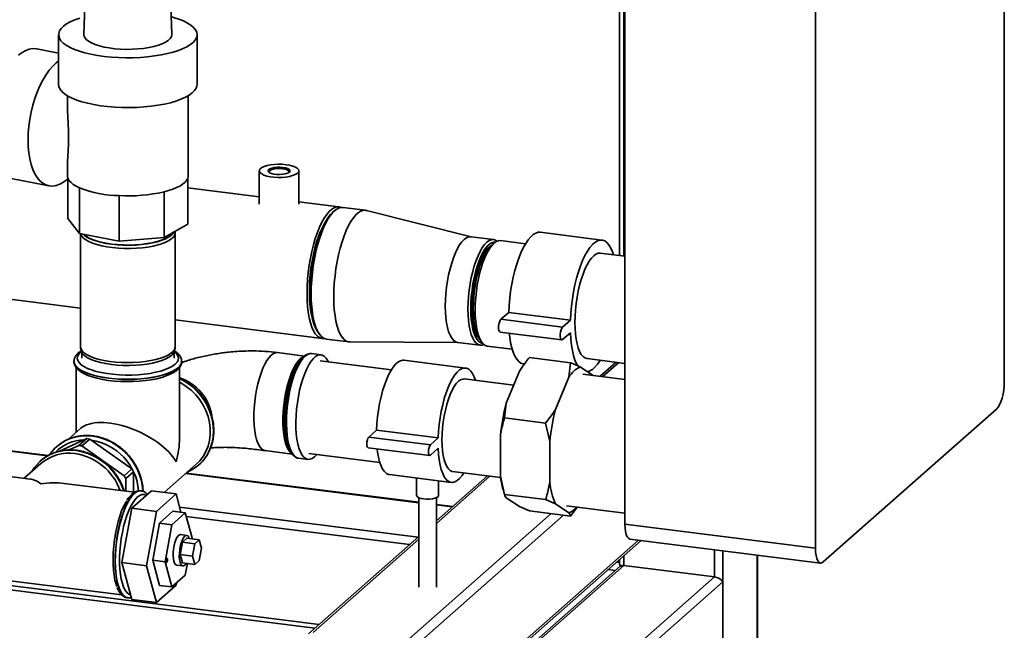
# Paper-space layout 'Blatt1' of a CAD drawing. Units: millimetres. Extents: x 0 to 5940, y 0 to 4200.
# Drawn here: x 5230 to 5678, y 826 to 1104 of the extents above; entities that cross this region are included whole.
import ezdxf

# ---------------------------------------------------------------- set-up
doc = ezdxf.new("R2010")
doc.units = ezdxf.units.MM
doc.header["$LTSCALE"] = 10

psp = doc.layouts.new('Blatt1')

# ---------------------------------------------------------------- linework, layer by layer
at = {"color": 7, "linetype": 'Continuous', "lineweight": 35}
for p, q in [((5678.04, 1415.42), (5678.04, 939.3)), ((5505.47, 874.45), (5505.47, 1350.56)), ((5592.13, 863.53), (5592.13, 1339.65)), ((5503.07, 1301.54), (5503.07, 996.49)), ((5505.01, 1303.25), (5505.01, 996.24)), ((5260.61, 1130.95), (5259.35, 1097.02)), ((5299.35, 1097.02), (5298.09, 1130.95)), ((5247.85, 1096.93), (5247.85, 1074.31)), ((5310.85, 1074.31), (5310.85, 1096.93)), ((5247.85, 1088.5), (5237.89, 1090.47)), ((5251.85, 1069.19), (5251.85, 1066.16)), ((5306.85, 1032.82), (5306.85, 1069.19)), ((5251.85, 1037.28), (5251.85, 1032.82)), ((5339.14, 1035.03), (5339.14, 1019.93)), ((5357.14, 1019.93), (5357.14, 1035.03)), ((5226.24, 1031.61), (5243.43, 1028.21)), ((5250.3, 1030), (5252.13, 1031.26)), ((5252.13, 1031.51), (5252.13, 1013.39)), ((5306.57, 1031.51), (5306.57, 1010.77)), ((5257.33, 1027.33), (5257.33, 1006.59)), ((5339.14, 1023.19), (5306.57, 1027.29)), ((5275.43, 1023.75), (5275.43, 1003.01)), ((5295.82, 1025.48), (5295.82, 1004.74)), ((5375.3, 1018.63), (5357.14, 1020.92)), ((5373.4, 1016.91), (5372.46, 1016.08)), ((5387.46, 1017.1), (5377.17, 1018.4)), ((5435.52, 1005.05), (5387.86, 1017.03)), ((5257.33, 1006.59), (5252.13, 1013.39)), ((5306.57, 1010.77), (5295.82, 1004.74)), ((5275.43, 1003.01), (5257.33, 1006.59)), ((5257.85, 1006.49), (5257.85, 955.04)), ((5295.82, 1004.74), (5275.43, 1003.01)), ((5300.81, 1007.34), (5300.78, 1007.52)), ((5300.85, 955.04), (5300.85, 1006.9)), ((5445.64, 1003.77), (5435.35, 1005.07)), ((5460.25, 1001.88), (5448.91, 1003.31)), ((5495.03, 1003.55), (5466.97, 1007.08)), ((5445.89, 1002.12), (5444.49, 1000.88)), ((5505.47, 996.18), (5494.28, 997.59)), ((5184.54, 981.89), (5257.85, 972.65)), ((5449.06, 967.53), (5452.59, 970.64)), ((5449.06, 967.53), (5477.12, 963.99)), ((5452.59, 970.64), (5480.65, 967.11)), ((5300.85, 967.23), (5367.76, 958.81)), ((5477.12, 963.99), (5480.65, 967.11)), ((5365.65, 961.98), (5366.35, 960.95)), ((5369.63, 958.57), (5379.92, 957.27)), ((5439.19, 958.84), (5440.25, 957.29)), ((5448.68, 961.72), (5476.74, 958.19)), ((5480.65, 961.45), (5477.12, 958.33)), ((5257.89, 954.59), (5258.16, 953.19)), ((5300.55, 953.19), (5300.81, 954.59)), ((5380.33, 957.25), (5429.47, 957.03)), ((5429.3, 957.05), (5439.59, 955.75)), ((5442.87, 955.39), (5454.21, 953.96)), ((5258.35, 952.58), (5258.35, 949.86)), ((5300.35, 949.86), (5300.35, 952.58)), ((5359.65, 950.84), (5347.43, 952.38)), ((5359.31, 950.56), (5358.46, 949.81)), ((5367.26, 951.4), (5362.97, 951.94)), ((5462.01, 950.15), (5480.72, 947.79)), ((5488.24, 949.67), (5505.47, 947.5)), ((5254.85, 948.44), (5254.85, 948.36)), ((5255.85, 945.62), (5255.85, 916.15)), ((5302.85, 913.38), (5302.85, 945.64)), ((5303.85, 948.36), (5303.85, 948.44)), ((5303.85, 948.3), (5303.85, 948.36)), ((5399.24, 944.59), (5366.91, 948.66)), ((5433.02, 945.37), (5404.95, 948.91)), ((5479.96, 941.18), (5480.72, 947.79)), ((5485.23, 945.82), (5490.96, 942.06)), ((5501.49, 948), (5494.28, 941.64)), ((5495.44, 941.49), (5502.66, 947.86)), ((5451.47, 929.37), (5457.51, 944)), ((5473.92, 926.55), (5479.96, 941.18)), ((5505.47, 940.23), (5486.36, 942.63)), ((5454.86, 937.58), (5432.39, 940.41)), ((5451.47, 929.37), (5450.7, 922.75)), ((5450.7, 922.75), (5469.41, 920.4)), ((5674.51, 926.75), (5595.67, 857.22)), ((5471.28, 912.05), (5469.41, 920.4)), ((5257.93, 917.99), (5252.34, 913.05)), ((5388.92, 914.02), (5392.46, 917.14)), ((5388.92, 914.02), (5416.99, 910.49)), ((5392.46, 917.14), (5420.52, 913.6)), ((5448.83, 896.27), (5448.83, 914.87)), ((5243.07, 905.59), (5182.27, 913.25)), ((5182.27, 913.06), (5242.78, 905.43)), ((5247.09, 909.76), (5247.06, 909.73)), ((5247.92, 907.48), (5260.65, 913.29)), ((5257.12, 910.17), (5252.64, 908.13)), ((5260.65, 913.29), (5257.12, 910.17)), ((5258.46, 910), (5261.99, 913.12)), ((5277.7, 896.38), (5258.46, 910)), ((5261.99, 913.12), (5281.23, 899.5)), ((5416.99, 910.49), (5420.52, 913.6)), ((5471.28, 893.44), (5471.28, 912.05)), ((5341.81, 907.83), (5354.04, 906.29)), ((5353.14, 907.58), (5353.78, 906.64)), ((5361.61, 906.6), (5393.94, 902.52)), ((5364.26, 905.04), (5365.3, 906.13)), ((5388.61, 909.18), (5416.67, 905.65)), ((5420.52, 908.89), (5416.99, 905.77)), ((5239.77, 901.97), (5232.17, 895.26)), ((5239.64, 903.18), (5239.61, 903.16)), ((5295.91, 888.81), (5310.45, 901.64)), ((5311.61, 901.33), (5311.64, 901.36)), ((5356.98, 904.4), (5361.27, 903.86)), ((5234.92, 894.92), (5201.53, 899.12)), ((5281.23, 899.5), (5277.7, 896.38)), ((5278.37, 895.13), (5281.9, 898.24)), ((5281.9, 898.24), (5281.9, 889)), ((5305.76, 897.5), (5411.71, 884.15)), ((5411.71, 884.35), (5305.95, 897.67)), ((5398.4, 896.92), (5426.47, 893.39)), ((5442.93, 896.35), (5419.71, 875.88)), ((5419.71, 874.71), (5444.09, 896.2)), ((5427.09, 898.35), (5448.92, 895.6)), ((5448.83, 896.27), (5450.7, 887.92)), ((5282.43, 888.93), (5250.46, 892.96)), ((5278.37, 889.44), (5278.37, 895.13)), ((5410.71, 895.37), (5410.71, 887.47)), ((5420.71, 887.47), (5420.71, 894.11)), ((5290.08, 889.55), (5281.1, 881.63)), ((5285.38, 889.57), (5285.3, 889.58)), ((5290.08, 889.55), (5301.31, 888.13)), ((5301.31, 888.13), (5292.32, 880.21)), ((5303.53, 879.81), (5301.31, 888.13)), ((5450.05, 890.14), (5450.75, 887.72)), ((5450.7, 887.92), (5469.41, 885.56)), ((5411.71, 886.47), (5411.71, 845.72)), ((5419.71, 845.72), (5419.71, 886.47)), ((5427.11, 882.41), (5419.71, 883.34)), ((5419.71, 883.14), (5426.92, 882.24)), ((5457.51, 882.45), (5451.47, 886.42)), ((5457.51, 882.45), (5462.01, 880.48)), ((5473.92, 883.59), (5469.41, 885.56)), ((5479.96, 879.62), (5473.92, 883.59)), ((5478.82, 882.81), (5505.47, 879.45)), ((5281.1, 881.63), (5276.61, 856.93)), ((5281.1, 881.63), (5292.32, 880.21)), ((5292.32, 880.21), (5287.83, 855.51)), ((5299.88, 880.27), (5293.75, 874.87)), ((5299.37, 874.17), (5305.49, 879.57)), ((5299.88, 880.27), (5305.49, 879.57)), ((5302.9, 882.18), (5411.36, 868.52)), ((5305.49, 879.57), (5308.55, 868.13)), ((5305.94, 877.9), (5407.5, 865.11)), ((5404.74, 820.02), (5471.88, 879.23)), ((5407.55, 816.84), (5477.49, 878.53)), ((5462.01, 880.48), (5480.72, 878.12)), ((5483.71, 882.19), (5480.72, 878.12)), ((5293.75, 874.87), (5290.69, 858.03)), ((5293.75, 874.87), (5299.37, 874.17)), ((5296.3, 857.32), (5299.37, 874.17)), ((5505.47, 874.45), (5592.13, 863.53)), ((5306.11, 869.32), (5303.3, 869.67)), ((5303.19, 860.57), (5304.21, 866.19)), ((5304.21, 866.19), (5306.25, 867.99)), ((5304.21, 866.19), (5309.83, 865.48)), ((5306.25, 867.99), (5311.87, 867.28)), ((5308.55, 868.13), (5308.48, 867.71)), ((5308.81, 859.86), (5309.83, 865.48)), ((5309.83, 865.48), (5311.87, 867.28)), ((5311.87, 867.28), (5312.89, 863.46)), ((5411.71, 868.82), (5361.6, 824.63)), ((5363.58, 825.21), (5411.71, 867.65)), ((5406.73, 773.46), (5512.8, 867.01)), ((5407.55, 775.36), (5511.64, 867.15)), ((5507.76, 867.64), (5594.42, 856.72)), ((5304.21, 856.76), (5303.19, 860.57)), ((5303.19, 860.57), (5308.81, 859.86)), ((5312.89, 863.46), (5311.87, 857.85)), ((5505.01, 860.13), (5505.01, 855.65)), ((5546.16, 862.8), (5546.16, 850.46)), ((5550.03, 862.32), (5550.03, 761.48)), ((5565.59, 860.36), (5565.59, 775.2)), ((5565.78, 775.55), (5565.78, 860.33)), ((5276.61, 856.93), (5287.83, 855.51)), ((5276.61, 856.93), (5281.1, 840.14)), ((5287.83, 855.51), (5292.32, 838.73)), ((5290.69, 858.03), (5296.3, 857.32)), ((5290.69, 858.03), (5293.75, 846.59)), ((5299.37, 845.88), (5296.3, 857.32)), ((5301.55, 855.78), (5304.36, 855.43)), ((5304.21, 856.76), (5309.83, 856.05)), ((5306.43, 856.48), (5305.49, 851.28)), ((5309.83, 856.05), (5308.81, 859.86)), ((5311.87, 857.85), (5309.83, 856.05)), ((5505.01, 855.65), (5344.85, 714.4)), ((5501.62, 857.14), (5503.07, 856.96)), ((5503.07, 858.42), (5503.07, 856.4)), ((5505.01, 855.65), (5546.16, 850.46)), ((5182.27, 852), (5366.34, 828.81)), ((5195.66, 852.49), (5276.55, 842.3)), ((5305.49, 851.28), (5299.37, 845.88)), ((5503.33, 855.34), (5343.88, 714.72)), ((5497.75, 853.73), (5501.04, 853.32)), ((5182.27, 850.04), (5364.4, 827.1)), ((5292.32, 838.73), (5301.31, 846.65)), ((5293.75, 846.59), (5299.37, 845.88)), ((5301.31, 846.65), (5301.51, 847.77)), ((5546.16, 850.46), (5370.45, 695.5)), ((5550.03, 848.22), (5372.19, 691.38)), ((5550.03, 848.22), (5550.03, 806.73)), ((5279.17, 840.96), (5279.25, 840.95)), ((5281.1, 840.14), (5292.32, 838.73))]:
    psp.add_line(p, q, dxfattribs=at)
at = {"color": 7, "linetype": 'Continuous', "lineweight": 35, "flags": 128}
for points in [[(5257.46, 1104.48), (5255.17, 1103.66), (5253.16, 1102.77), (5251.45, 1101.81), (5250.06, 1100.79), (5248.99, 1099.73), (5248.27, 1098.64), (5247.9, 1097.53), (5247.89, 1096.41), (5248.24, 1095.3), (5248.93, 1094.21), (5249.98, 1093.14), (5251.35, 1092.12), (5253.04, 1091.16), (5255.03, 1090.26), (5257.3, 1089.44), (5259.82, 1088.7), (5262.55, 1088.05), (5265.48, 1087.51), (5268.57, 1087.07), (5271.77, 1086.74), (5275.07, 1086.53), (5278.41, 1086.44), (5281.76, 1086.46), (5285.08, 1086.61), (5288.34, 1086.87), (5291.5, 1087.25), (5294.52, 1087.73), (5297.37, 1088.32), (5300.01, 1089.01), (5302.43, 1089.78), (5304.57, 1090.64), (5306.44, 1091.57), (5306.44, 1091.57)], [(5306.44, 1091.57), (5307.99, 1092.56), (5309.22, 1093.6), (5310.12, 1094.68), (5310.66, 1095.78), (5310.85, 1096.9), (5310.69, 1098.01), (5310.16, 1099.12), (5309.29, 1100.2), (5308.08, 1101.24), (5306.55, 1102.23), (5304.7, 1103.17), (5302.57, 1104.03), (5300.18, 1104.81), (5299.05, 1105.13)], [(5259.35, 1097.02), (5259.4, 1096.5), (5259.75, 1095.61), (5260.45, 1094.75), (5261.49, 1093.93), (5262.85, 1093.17), (5264.5, 1092.47), (5266.42, 1091.85), (5268.57, 1091.32), (5270.91, 1090.89), (5273.41, 1090.57), (5276, 1090.36), (5278.66, 1090.27), (5281.33, 1090.3), (5283.97, 1090.45), (5286.52, 1090.71), (5288.94, 1091.08), (5291.2, 1091.56), (5293.24, 1092.14), (5295.03, 1092.8), (5296.55, 1093.53)], [(5296.55, 1093.53), (5297.76, 1094.32), (5298.64, 1095.16), (5299.17, 1096.04), (5299.35, 1096.93), (5299.35, 1097.02)], [(5237.89, 1090.47), (5237.73, 1090.5), (5236.16, 1090.59), (5234.54, 1090.34), (5232.89, 1089.75), (5231.23, 1088.82), (5229.59, 1087.56)], [(5247.85, 1085.01), (5246.78, 1084.16), (5245.16, 1082.59), (5243.59, 1080.73), (5242.08, 1078.6), (5240.66, 1076.22), (5239.34, 1073.63), (5238.14, 1070.84), (5237.06, 1067.91), (5236.13, 1064.85), (5235.36, 1061.71), (5234.74, 1058.52), (5234.3, 1055.32), (5234.03, 1052.15), (5233.94, 1049.04), (5234.03, 1046.03), (5234.3, 1043.16), (5234.74, 1040.46), (5235.36, 1037.96), (5236.13, 1035.69), (5237.06, 1033.67), (5238.14, 1031.94), (5239.34, 1030.51), (5240.66, 1029.4), (5242.08, 1028.62), (5243.59, 1028.18), (5245.16, 1028.08), (5246.78, 1028.33), (5248.43, 1028.93), (5250.09, 1029.86), (5250.3, 1030)], [(5247.85, 1074.31), (5248.01, 1073.25), (5248.52, 1072.15), (5249.39, 1071.07), (5250.59, 1070.02), (5252.12, 1069.03), (5253.96, 1068.09), (5256.09, 1067.23), (5258.48, 1066.44), (5261.11, 1065.75), (5263.95, 1065.15), (5266.96, 1064.65), (5270.11, 1064.27), (5273.37, 1064), (5276.69, 1063.84), (5280.05, 1063.81), (5283.4, 1063.89), (5286.7, 1064.1), (5289.91, 1064.41), (5293.01, 1064.84), (5295.96, 1065.38), (5298.71, 1066.02), (5301.24, 1066.76), (5303.53, 1067.58), (5305.54, 1068.47), (5307.26, 1069.43), (5308.65, 1070.45), (5309.72, 1071.51), (5310.44, 1072.6), (5310.8, 1073.72), (5310.85, 1074.31)], [(5351.32, 1037.84), (5352.95, 1037.57), (5354.39, 1037.19), (5355.56, 1036.73), (5356.44, 1036.2), (5356.97, 1035.62), (5357.14, 1035.01), (5356.95, 1034.41), (5356.39, 1033.83), (5355.49, 1033.3), (5354.3, 1032.85), (5352.85, 1032.48), (5351.21, 1032.21), (5349.45, 1032.07), (5347.63, 1032.04), (5345.83, 1032.14), (5344.12, 1032.35), (5342.59, 1032.67), (5341.27, 1033.1), (5340.24, 1033.6), (5339.54, 1034.16), (5339.18, 1034.75), (5339.19, 1035.36), (5339.57, 1035.95), (5340.3, 1036.51), (5341.35, 1037), (5342.68, 1037.42), (5344.23, 1037.74), (5345.94, 1037.94), (5347.75, 1038.03), (5349.56, 1038), (5351.32, 1037.84)], [(5349.91, 1036.59), (5351.11, 1036.38), (5352.08, 1036.06), (5352.77, 1035.67), (5353.11, 1035.23), (5353.08, 1034.77), (5352.69, 1034.34), (5351.96, 1033.96), (5350.94, 1033.65), (5349.72, 1033.45), (5348.38, 1033.37), (5347.03, 1033.41), (5345.75, 1033.57), (5344.66, 1033.84), (5343.82, 1034.2), (5343.3, 1034.62), (5343.14, 1035.07), (5343.36, 1035.52), (5343.92, 1035.93), (5344.8, 1036.27), (5345.93, 1036.53), (5347.22, 1036.67), (5348.58, 1036.69), (5349.91, 1036.59)], [(5349.73, 1035.97), (5348.48, 1036.06), (5347.2, 1036.03), (5346, 1035.88), (5344.97, 1035.63), (5344.2, 1035.29), (5343.75, 1034.89), (5343.65, 1034.46), (5343.75, 1034.24)], [(5352.54, 1034.24), (5352.63, 1034.66), (5352.37, 1035.08), (5351.76, 1035.46), (5350.85, 1035.76), (5349.73, 1035.97)], [(5257.33, 1027.33), (5255.82, 1028.08), (5254.54, 1028.87), (5253.5, 1029.7), (5252.7, 1030.56), (5252.17, 1031.44), (5251.89, 1032.34), (5251.85, 1032.82)], [(5306.57, 1031.51), (5306.06, 1030.63), (5305.28, 1029.77), (5304.26, 1028.94), (5303, 1028.14), (5301.51, 1027.39), (5299.8, 1026.69), (5297.9, 1026.06), (5295.82, 1025.48)], [(5306.85, 1032.82), (5306.83, 1032.41), (5306.57, 1031.51)], [(5376.21, 1018.38), (5375.47, 1018.61), (5374.38, 1018.62), (5373.25, 1018.29), (5372.1, 1017.61), (5370.95, 1016.59), (5369.8, 1015.25), (5368.68, 1013.59), (5367.58, 1011.65), (5366.53, 1009.43), (5365.55, 1006.97), (5364.63, 1004.3), (5363.79, 1001.44), (5363.04, 998.44), (5362.39, 995.32), (5361.85, 992.12), (5361.43, 988.89), (5361.12, 985.65), (5360.93, 982.45), (5360.87, 979.32), (5360.93, 976.3), (5361.12, 973.43), (5361.43, 970.73), (5361.85, 968.25), (5362.39, 966.01), (5363.04, 964.03), (5363.79, 962.35), (5364.63, 960.97), (5365.55, 959.92), (5366.53, 959.2), (5367.58, 958.83), (5368.68, 958.81), (5368.71, 958.82)], [(5377.17, 1018.4), (5376.25, 1018.39), (5375.12, 1018.06), (5373.98, 1017.38), (5372.82, 1016.36), (5371.67, 1015.01), (5370.55, 1013.36), (5369.45, 1011.41), (5368.41, 1009.19), (5367.42, 1006.74), (5366.5, 1004.06), (5365.66, 1001.21), (5364.91, 998.2), (5364.26, 995.08), (5363.72, 991.89), (5363.3, 988.65), (5362.99, 985.41), (5362.8, 982.21), (5362.74, 979.08), (5362.8, 976.06), (5362.99, 973.19), (5363.3, 970.5), (5363.72, 968.02), (5364.26, 965.77), (5364.91, 963.8), (5365.66, 962.11), (5366.5, 960.73), (5367.42, 959.68), (5368.41, 958.97), (5369.45, 958.6), (5369.63, 958.57)], [(5387.86, 1017.03), (5387.63, 1017.07), (5386.54, 1017.09), (5385.41, 1016.76), (5384.26, 1016.08), (5383.11, 1015.06), (5381.96, 1013.72), (5380.84, 1012.06), (5379.74, 1010.11), (5378.69, 1007.9), (5377.71, 1005.44), (5376.79, 1002.77), (5375.95, 999.91), (5375.2, 996.91), (5374.55, 993.79), (5374.01, 990.59), (5373.59, 987.35), (5373.28, 984.12), (5373.09, 980.91), (5373.03, 977.79), (5373.09, 974.77), (5373.28, 971.89), (5373.59, 969.2), (5374.01, 966.72), (5374.55, 964.48), (5375.2, 962.5), (5375.95, 960.81), (5376.79, 959.44), (5377.71, 958.38), (5378.69, 957.67), (5379.74, 957.3), (5380.33, 957.25)], [(5365.65, 961.98), (5365.48, 962.23), (5364.69, 963.7), (5363.99, 965.47), (5363.4, 967.53), (5362.91, 969.84), (5362.55, 972.38), (5362.3, 975.11), (5362.17, 978.01), (5362.17, 981.04), (5362.3, 984.16), (5362.55, 987.33), (5362.91, 990.52), (5363.4, 993.69), (5363.99, 996.79), (5364.69, 999.8), (5365.48, 1002.66), (5366.36, 1005.36), (5367.31, 1007.86), (5368.32, 1010.12), (5369.39, 1012.12), (5370.49, 1013.83), (5371.61, 1015.24), (5372.46, 1016.08)], [(5368.34, 1010.15), (5368.03, 1009.58), (5367.03, 1007.48), (5366.09, 1005.13), (5365.22, 1002.57), (5364.43, 999.83), (5363.73, 996.95), (5363.14, 993.95), (5362.65, 990.89), (5362.28, 987.8), (5362.03, 984.73), (5361.91, 981.7), (5361.91, 978.77), (5362.03, 975.97), (5362.28, 973.33), (5362.65, 970.89), (5363.12, 968.75)], [(5299.46, 1004.36), (5298.33, 1003.52), (5296.88, 1002.74), (5295.14, 1002.03), (5293.15, 1001.4), (5290.92, 1000.85), (5288.51, 1000.41), (5285.95, 1000.07), (5283.28, 999.85), (5280.54, 999.74), (5277.79, 999.75), (5275.06, 999.87), (5272.4, 1000.11), (5269.86, 1000.47), (5267.47, 1000.92), (5265.27, 1001.48), (5263.31, 1002.12), (5261.61, 1002.85), (5260.2, 1003.64), (5259.11, 1004.48), (5258.35, 1005.36), (5257.94, 1006.27), (5257.89, 1006.48)], [(5259.03, 1006.25), (5260, 1005.4), (5261.3, 1004.58), (5262.92, 1003.83), (5264.81, 1003.15), (5266.96, 1002.56), (5269.32, 1002.07), (5271.85, 1001.69), (5274.5, 1001.42), (5277.24, 1001.27), (5280.02, 1001.23), (5282.78, 1001.32), (5285.49, 1001.53), (5288.09, 1001.86), (5290.54, 1002.29), (5292.8, 1002.83), (5294.83, 1003.46), (5296.6, 1004.18), (5298.07, 1004.96), (5299.22, 1005.81)], [(5259.34, 1006.19), (5260.21, 1005.43), (5261.5, 1004.62), (5263.1, 1003.88), (5264.98, 1003.21), (5267.1, 1002.63), (5269.43, 1002.14), (5271.93, 1001.76), (5274.56, 1001.49), (5277.27, 1001.34), (5280.01, 1001.31), (5282.74, 1001.4), (5285.42, 1001.61), (5287.99, 1001.93), (5290.42, 1002.36), (5292.65, 1002.89), (5294.66, 1003.52), (5296.41, 1004.22), (5297.86, 1005), (5299, 1005.83), (5299.8, 1006.71), (5300.04, 1007.11)], [(5299.22, 1005.81), (5300.03, 1006.69), (5300.37, 1007.29)], [(5435.35, 1005.07), (5434.38, 1005.02), (5433.36, 1004.62), (5432.33, 1003.87), (5431.3, 1002.8), (5430.28, 1001.41), (5429.3, 999.72), (5428.35, 997.75), (5427.47, 995.55), (5426.66, 993.13), (5425.93, 990.54), (5425.29, 987.81), (5424.75, 984.98), (5424.33, 982.09), (5424.02, 979.19), (5423.84, 976.32), (5423.77, 973.51), (5423.84, 970.82), (5424.02, 968.27), (5424.33, 965.91), (5424.75, 963.77), (5425.29, 961.89), (5425.93, 960.28), (5426.66, 958.98), (5427.47, 957.99), (5428.35, 957.35), (5429.3, 957.05), (5429.3, 957.05)], [(5434.06, 972.22), (5434.13, 975.02), (5434.31, 977.9), (5434.62, 980.8), (5435.04, 983.68), (5435.58, 986.51), (5436.21, 989.24), (5436.95, 991.84), (5437.76, 994.25), (5438.64, 996.46), (5439.58, 998.42), (5440.57, 1000.11), (5441.59, 1001.5), (5442.62, 1002.58), (5443.65, 1003.32), (5444.67, 1003.72), (5445.65, 1003.77), (5446.6, 1003.47), (5447.25, 1003.03)], [(5448.91, 1003.31), (5447.94, 1003.26), (5446.92, 1002.86), (5445.89, 1002.12), (5444.86, 1001.04), (5443.85, 999.65), (5442.87, 997.97), (5441.92, 996.01), (5441.04, 993.81), (5440.23, 991.4), (5439.5, 988.81), (5438.87, 986.09), (5438.33, 983.26), (5437.91, 980.38), (5437.6, 977.49), (5437.42, 974.62), (5437.35, 971.82), (5437.42, 969.13), (5437.6, 966.59), (5437.91, 964.24), (5438.33, 962.1), (5438.87, 960.22), (5439.5, 958.61), (5440.23, 957.31), (5441.04, 956.33), (5441.92, 955.69), (5442.87, 955.39), (5442.87, 955.39)], [(5452.59, 970.64), (5452.77, 973.86), (5453.07, 977.12), (5453.49, 980.37), (5454.03, 983.59), (5454.68, 986.73), (5455.42, 989.76), (5456.26, 992.64), (5457.18, 995.34), (5458.18, 997.82), (5459.23, 1000.05), (5460.33, 1002.02), (5461.46, 1003.69), (5462.62, 1005.04), (5463.78, 1006.06), (5464.93, 1006.75), (5466.07, 1007.08), (5466.97, 1007.08)], [(5480.65, 967.11), (5480.83, 970.32), (5481.13, 973.58), (5481.56, 976.84), (5482.09, 980.06), (5482.74, 983.2), (5483.49, 986.23), (5484.33, 989.11), (5485.25, 991.8), (5486.24, 994.28), (5487.29, 996.52), (5488.39, 998.48), (5489.53, 1000.15), (5490.68, 1001.51), (5491.84, 1002.53), (5493, 1003.21), (5494.13, 1003.54), (5495.23, 1003.52), (5496.28, 1003.14), (5497.27, 1002.41), (5498.2, 1001.34), (5499.03, 999.94), (5499.78, 998.23), (5500.25, 996.84)], [(5446.57, 1002.64), (5445.8, 1002.66), (5444.81, 1002.37), (5443.81, 1001.73), (5442.8, 1000.76), (5441.8, 999.46), (5440.83, 997.87), (5439.9, 996), (5439.02, 993.88), (5438.22, 991.55), (5437.49, 989.03), (5436.86, 986.38), (5436.33, 983.62), (5435.91, 980.8), (5435.6, 977.96), (5435.41, 975.15), (5435.35, 972.41)], [(5444.72, 1001.08), (5443.8, 1000.5), (5442.81, 999.54), (5441.83, 998.25), (5440.88, 996.66), (5439.97, 994.79), (5439.12, 992.67), (5438.35, 990.34), (5437.66, 987.83), (5437.07, 985.19), (5436.58, 982.45), (5436.21, 979.67), (5435.95, 976.89), (5435.83, 974.15), (5435.83, 971.51), (5435.95, 968.99), (5436.21, 966.66), (5436.58, 964.53), (5437.07, 962.66), (5437.66, 961.06), (5438.35, 959.77), (5439.12, 958.8), (5439.37, 958.58)], [(5444.49, 1000.88), (5443.99, 1000.4), (5442.99, 999.18), (5442.02, 997.65), (5441.08, 995.84), (5440.2, 993.77), (5439.39, 991.48), (5438.65, 989), (5438.01, 986.36), (5437.47, 983.63), (5437.04, 980.82), (5436.73, 978), (5436.54, 975.2), (5436.48, 972.46), (5436.54, 969.84), (5436.73, 967.38), (5437.04, 965.1), (5437.47, 963.05), (5438.01, 961.26), (5438.65, 959.76), (5439.19, 958.84)], [(5482.72, 966.1), (5482.78, 968.9), (5482.97, 971.77), (5483.28, 974.67), (5483.7, 977.55), (5484.23, 980.37), (5484.87, 983.1), (5485.6, 985.68), (5486.41, 988.09), (5487.29, 990.3), (5488.23, 992.25), (5489.22, 993.94), (5490.23, 995.33), (5491.26, 996.4), (5492.29, 997.14), (5493.3, 997.54), (5494.28, 997.59)], [(5439.83, 992.79), (5439.82, 992.9), (5439.67, 994.09)], [(5441.34, 956.07), (5440.57, 955.8), (5439.58, 955.75), (5438.64, 956.05), (5437.76, 956.7), (5436.95, 957.68), (5436.21, 958.98), (5435.58, 960.59), (5435.04, 962.48), (5434.62, 964.62), (5434.31, 966.98), (5434.13, 969.52), (5434.06, 972.22)], [(5435.35, 972.41), (5435.41, 969.78), (5435.6, 967.29), (5435.91, 965), (5436.33, 962.92), (5436.86, 961.1), (5437.49, 959.56), (5438.22, 958.33), (5439.02, 957.42), (5439.9, 956.84), (5440.77, 956.61)], [(5436.21, 966.62), (5436.34, 966.94), (5436.69, 967.84)], [(5448.68, 961.72), (5448.37, 961.93), (5448.14, 962.47), (5448.01, 963.28), (5448.01, 964.27), (5448.14, 965.3), (5448.37, 966.26), (5448.69, 967.04), (5449.06, 967.53)], [(5477.12, 958.33), (5476.76, 958.18), (5476.44, 958.39), (5476.2, 958.94), (5476.07, 959.75), (5476.07, 960.73), (5476.2, 961.77), (5476.44, 962.73), (5476.76, 963.5), (5477.12, 963.99)], [(5488.24, 949.67), (5488.23, 949.67), (5487.29, 949.97), (5486.41, 950.62), (5485.6, 951.6), (5484.87, 952.9), (5484.23, 954.5), (5483.7, 956.39), (5483.28, 958.52), (5482.97, 960.87), (5482.78, 963.41), (5482.72, 966.1)], [(5459.43, 947.26), (5459.23, 947.29), (5458.18, 947.67), (5457.18, 948.4), (5456.26, 949.47), (5455.42, 950.86), (5454.68, 952.58), (5454.03, 954.58), (5453.49, 956.85), (5453.07, 959.36), (5452.85, 961.2)], [(5484.14, 946.2), (5483.49, 947.33), (5482.74, 949.04), (5482.09, 951.04), (5481.56, 953.31), (5481.13, 955.83), (5480.83, 958.55), (5480.65, 961.45)], [(5257.85, 955.04), (5257.86, 954.87), (5258.1, 953.96), (5258.69, 953.06), (5259.62, 952.2), (5260.87, 951.38), (5262.43, 950.62), (5264.26, 949.94), (5266.34, 949.33), (5268.64, 948.83), (5271.11, 948.42), (5273.72, 948.12), (5276.42, 947.94), (5279.17, 947.87), (5281.92, 947.93), (5284.62, 948.09), (5287.25, 948.37), (5289.74, 948.77), (5292.06, 949.26), (5294.17, 949.85), (5296.04, 950.52), (5297.64, 951.27), (5298.94, 952.08), (5299.91, 952.94), (5300.55, 953.83), (5300.84, 954.75), (5300.85, 955.04)], [(5258.23, 952.89), (5257.84, 952.57), (5256.99, 951.65), (5256.49, 950.7), (5256.36, 949.74), (5256.58, 948.78), (5257.17, 947.83), (5258.1, 946.92), (5259.37, 946.06), (5260.96, 945.25), (5262.83, 944.52), (5264.97, 943.87), (5267.33, 943.32), (5269.89, 942.87), (5272.59, 942.53), (5275.4, 942.3), (5278.27, 942.2), (5281.16, 942.21), (5284.02, 942.35), (5286.8, 942.6), (5289.47, 942.97), (5291.98, 943.45), (5294.29, 944.02), (5296.36, 944.69), (5298.17, 945.45), (5299.68, 946.27), (5300.87, 947.14)], [(5300.55, 953.19), (5300.48, 952.92), (5300.03, 952.01), (5299.22, 951.12), (5298.07, 950.28), (5296.6, 949.5), (5294.83, 948.78), (5292.8, 948.15), (5290.54, 947.61), (5288.09, 947.17), (5285.49, 946.85), (5282.78, 946.64), (5280.02, 946.55), (5277.24, 946.58), (5274.5, 946.74), (5271.85, 947.01), (5269.32, 947.39), (5266.96, 947.88), (5264.81, 948.47), (5262.92, 949.14), (5261.3, 949.9), (5260, 950.71), (5259.02, 951.58), (5258.4, 952.48), (5258.16, 953.19)], [(5300.87, 947.14), (5301.72, 948.06), (5302.21, 949.01), (5302.35, 949.97), (5302.12, 950.93), (5301.54, 951.88), (5300.6, 952.79), (5300.47, 952.89)], [(5347.43, 952.38), (5346.59, 952.35), (5345.61, 951.99), (5344.62, 951.28), (5343.62, 950.23), (5342.65, 948.87), (5341.7, 947.21), (5340.79, 945.28), (5339.95, 943.12), (5339.18, 940.74), (5338.5, 938.2), (5337.92, 935.54), (5337.44, 932.78), (5337.07, 929.99), (5336.82, 927.19), (5336.7, 924.45), (5336.7, 921.79), (5336.82, 919.26), (5337.07, 916.9), (5337.44, 914.76), (5337.92, 912.85), (5338.5, 911.21), (5339.18, 909.88), (5339.95, 908.86), (5340.79, 908.18), (5341.7, 907.84), (5341.81, 907.83)], [(5353.78, 906.64), (5353.13, 907.2), (5352.36, 908.22), (5351.68, 909.55), (5351.09, 911.19), (5350.61, 913.1), (5350.24, 915.24), (5350, 917.6), (5349.87, 920.13), (5349.87, 922.79), (5350, 925.53), (5350.24, 928.33), (5350.61, 931.12), (5351.09, 933.88), (5351.68, 936.54), (5352.36, 939.08), (5353.13, 941.46), (5353.97, 943.62), (5354.87, 945.55), (5355.82, 947.21), (5356.8, 948.57), (5357.8, 949.62)], [(5358.46, 949.81), (5357.45, 948.75), (5356.46, 947.37), (5355.5, 945.69), (5354.58, 943.74), (5353.73, 941.54), (5352.95, 939.14), (5352.26, 936.57), (5351.67, 933.86), (5351.18, 931.07), (5350.81, 928.24), (5350.56, 925.41), (5350.43, 922.63), (5350.43, 919.94), (5350.53, 917.8)], [(5354.76, 905.52), (5354.48, 905.78), (5353.68, 906.8), (5352.96, 908.14), (5352.34, 909.78), (5351.82, 911.7), (5351.42, 913.88), (5351.14, 916.27), (5350.98, 918.85), (5350.95, 921.57), (5351.05, 924.38), (5351.27, 927.26), (5351.61, 930.15), (5352.07, 933.02), (5352.64, 935.81), (5353.31, 938.49), (5354.07, 941.01), (5354.91, 943.34), (5355.82, 945.44), (5356.78, 947.28), (5357.77, 948.83), (5358.8, 950.07), (5359.41, 950.64)], [(5359.97, 950.75), (5358.93, 949.67), (5357.91, 948.25), (5356.91, 946.53), (5355.97, 944.53), (5355.08, 942.29), (5354.27, 939.83), (5353.54, 937.19), (5352.91, 934.42), (5352.39, 931.55), (5351.99, 928.63), (5351.7, 925.71), (5351.54, 922.82), (5351.51, 920.01), (5351.6, 917.32), (5351.83, 914.81), (5352.17, 912.49), (5352.64, 910.41), (5353.21, 908.6), (5353.89, 907.09), (5354.66, 905.89), (5355.51, 905.04), (5356.43, 904.53), (5356.98, 904.4)], [(5370.6, 948.2), (5370.34, 948.71), (5369.57, 949.91), (5368.72, 950.76), (5367.8, 951.27), (5366.83, 951.42), (5365.82, 951.2), (5364.78, 950.63), (5363.74, 949.71), (5362.71, 948.46), (5361.7, 946.89), (5360.72, 945.03), (5359.8, 942.9), (5358.95, 940.54), (5358.18, 937.99), (5357.5, 935.28), (5356.93, 932.45), (5356.46, 929.55), (5356.12, 926.63), (5355.89, 923.71), (5355.8, 920.86), (5355.83, 918.11), (5355.99, 915.5), (5356.28, 913.08), (5356.68, 910.88), (5357.2, 908.93), (5357.83, 907.26), (5358.56, 905.91), (5359.37, 904.88), (5360.26, 904.2), (5361.2, 903.87), (5362.2, 903.9), (5363.22, 904.3), (5364.26, 905.04), (5364.26, 905.04)], [(5357.8, 949.62), (5358.79, 950.33), (5359.31, 950.56)], [(5254.85, 948.37), (5254.85, 948.43), (5254.85, 948.44)], [(5302.27, 945.55), (5301.06, 944.65), (5299.53, 943.81), (5297.71, 943.03), (5295.62, 942.33), (5293.29, 941.73), (5290.76, 941.21), (5288.07, 940.81), (5285.24, 940.51), (5282.33, 940.33), (5279.38, 940.27), (5276.43, 940.33), (5273.52, 940.51), (5270.69, 940.8), (5267.99, 941.21), (5265.46, 941.71), (5263.13, 942.32), (5261.03, 943.02), (5259.21, 943.79), (5257.67, 944.64), (5256.45, 945.54), (5255.57, 946.48), (5255.03, 947.45), (5254.85, 948.37)], [(5254.85, 948.36), (5254.85, 948.35), (5254.85, 948.27)], [(5254.85, 948.27), (5255.03, 947.37), (5255.57, 946.4), (5256.45, 945.46), (5257.67, 944.56), (5259.21, 943.71), (5261.03, 942.94), (5263.13, 942.24), (5265.46, 941.63), (5267.99, 941.12), (5270.69, 940.72), (5273.52, 940.43), (5276.43, 940.25), (5279.38, 940.19), (5282.33, 940.25), (5285.24, 940.43), (5288.07, 940.73), (5290.76, 941.13), (5293.29, 941.64), (5295.62, 942.25), (5297.71, 942.95), (5299.53, 943.73), (5301.06, 944.57), (5302.27, 945.47), (5303.15, 946.41), (5303.68, 947.38), (5303.85, 948.3)], [(5392.46, 917.14), (5392.63, 920.17), (5392.92, 923.23), (5393.34, 926.29), (5393.87, 929.31), (5394.51, 932.23), (5395.25, 935.03), (5396.08, 937.66), (5396.99, 940.08), (5397.96, 942.26), (5398.99, 944.17), (5400.05, 945.79), (5401.13, 947.09), (5402.23, 948.06), (5403.31, 948.67), (5404.37, 948.93), (5404.95, 948.91)], [(5420.52, 913.6), (5420.69, 916.63), (5420.98, 919.7), (5421.4, 922.76), (5421.93, 925.77), (5422.57, 928.7), (5423.31, 931.49), (5424.14, 934.12), (5425.05, 936.54), (5426.02, 938.72), (5427.05, 940.64), (5428.11, 942.26), (5429.2, 943.56), (5430.29, 944.52), (5431.37, 945.13), (5432.44, 945.39), (5433.46, 945.28), (5434.43, 944.82), (5435.34, 944), (5436.17, 942.83), (5436.91, 941.34), (5437.48, 939.77)], [(5494.21, 948.92), (5494.13, 948.79), (5493, 947.12), (5491.84, 945.76), (5490.68, 944.74), (5489.53, 944.06), (5488.41, 943.73)], [(5260.3, 942.44), (5261.17, 942.07), (5263.13, 941.36), (5265.35, 940.74), (5267.77, 940.21), (5270.37, 939.79), (5273.11, 939.48), (5275.94, 939.28), (5278.82, 939.2), (5281.71, 939.23), (5284.57, 939.39), (5287.35, 939.66), (5290, 940.04), (5292.49, 940.53), (5294.79, 941.12), (5296.85, 941.8), (5298.64, 942.55), (5299.52, 943.01)], [(5317.13, 909.55), (5317.69, 911.4), (5318.19, 914.08), (5318.36, 916.84), (5318.19, 919.65), (5317.69, 922.45), (5316.87, 925.22), (5315.73, 927.91), (5314.3, 930.48), (5312.59, 932.89), (5310.64, 935.11), (5308.46, 937.1), (5306.09, 938.84), (5303.57, 940.3), (5302.85, 940.65)], [(5302.85, 938.92), (5303.48, 938.59), (5305.9, 937.07), (5308.16, 935.27), (5310.21, 933.24), (5312.04, 930.99), (5313.6, 928.57), (5314.88, 926.01), (5315.86, 923.34), (5316.52, 920.61), (5316.85, 917.86), (5316.85, 915.13), (5316.52, 912.47), (5315.86, 909.91), (5314.88, 907.49), (5313.6, 905.24), (5312.04, 903.21), (5310.45, 901.64)], [(5422.25, 912.77), (5422.31, 915.44), (5422.5, 918.17), (5422.82, 920.92), (5423.25, 923.65), (5423.8, 926.3), (5424.44, 928.84), (5425.18, 931.21), (5425.99, 933.38), (5426.87, 935.32), (5427.8, 936.98), (5428.76, 938.33), (5429.74, 939.37), (5430.72, 940.06), (5431.68, 940.4), (5432.39, 940.41)], [(5674.51, 926.75), (5675.2, 927.54), (5675.86, 928.66), (5676.47, 930.07), (5677.01, 931.72), (5677.45, 933.53), (5677.77, 935.45), (5677.98, 937.4), (5678.04, 939.3)], [(5256.01, 914.18), (5257.78, 914.47), (5260.5, 914.63), (5263.27, 914.45), (5266.03, 913.94), (5268.75, 913.09), (5271.39, 911.93), (5273.92, 910.47), (5276.29, 908.73), (5278.46, 906.73), (5280.42, 904.51), (5282.13, 902.1), (5283.56, 899.53), (5284.69, 896.85), (5285.52, 894.08), (5286.02, 891.27), (5286.17, 889.38)], [(5286.2, 889.41), (5286.05, 891.3), (5285.55, 894.11), (5284.73, 896.87), (5283.59, 899.56), (5282.16, 902.13), (5280.45, 904.54), (5278.49, 906.76), (5276.32, 908.75), (5273.95, 910.49), (5271.42, 911.96), (5268.78, 913.12), (5266.06, 913.97), (5263.3, 914.48), (5260.53, 914.66), (5257.81, 914.5), (5256.02, 914.2)], [(5350.53, 917.8), (5350.56, 917.37), (5350.81, 914.99), (5351.18, 912.81), (5351.67, 910.88), (5352.26, 909.23), (5352.95, 907.87), (5353.14, 907.58)], [(5388.61, 909.18), (5388.59, 909.19), (5388.3, 909.45), (5388.11, 910.04), (5388.04, 910.89), (5388.11, 911.85), (5388.3, 912.78), (5388.59, 913.54), (5388.92, 914.02)], [(5416.99, 905.77), (5416.65, 905.65), (5416.36, 905.91), (5416.17, 906.51), (5416.1, 907.35), (5416.17, 908.31), (5416.36, 909.25), (5416.65, 910.01), (5416.99, 910.49)], [(5427.09, 898.35), (5426.87, 898.38), (5425.99, 898.77), (5425.18, 899.5), (5424.44, 900.57), (5423.8, 901.97), (5423.25, 903.66), (5422.82, 905.62), (5422.5, 907.82), (5422.31, 910.22), (5422.25, 912.77)], [(5248.17, 907.52), (5250.33, 907.9), (5253.05, 908.06), (5255.81, 907.88), (5258.57, 907.36), (5261.3, 906.52), (5263.94, 905.36), (5266.46, 903.89), (5268.83, 902.15), (5271.01, 900.16), (5272.97, 897.94), (5274.67, 895.53), (5276.1, 892.96), (5277.24, 890.27), (5277.49, 889.55)], [(5398.4, 896.92), (5397.96, 897.01), (5396.99, 897.48), (5396.08, 898.3), (5395.25, 899.46), (5394.51, 900.95), (5393.87, 902.75), (5393.34, 904.82), (5392.92, 907.15), (5392.73, 908.67)], [(5432.18, 897.7), (5431.37, 896.5), (5430.29, 895.2), (5429.2, 894.24), (5428.11, 893.63), (5427.05, 893.37), (5426.02, 893.48), (5425.05, 893.94), (5424.14, 894.76), (5423.31, 895.93), (5422.57, 897.42), (5421.93, 899.21), (5421.4, 901.29), (5420.98, 903.61), (5420.69, 906.16), (5420.52, 908.89)], [(5282.24, 888.37), (5281.19, 887.28), (5280.16, 885.87), (5279.16, 884.16), (5278.21, 882.17), (5277.32, 879.94), (5276.49, 877.49), (5275.75, 874.87), (5275.11, 872.1), (5274.57, 869.24), (5274.14, 866.32), (5273.83, 863.38), (5273.64, 860.47), (5273.57, 857.63), (5273.64, 854.9), (5273.83, 852.32), (5274.14, 849.94), (5274.57, 847.77), (5275.11, 845.86), (5275.75, 844.23), (5276.49, 842.91), (5277.32, 841.92), (5278.21, 841.27), (5279.16, 840.96), (5279.17, 840.96)], [(5279.25, 840.95), (5279.24, 840.95), (5278.29, 841.26), (5277.4, 841.91), (5276.57, 842.9), (5275.83, 844.22), (5275.19, 845.85), (5274.65, 847.76), (5274.22, 849.92), (5273.91, 852.31), (5273.72, 854.89), (5273.65, 857.62), (5273.72, 860.46), (5273.91, 863.37), (5274.22, 866.31), (5274.65, 869.23), (5275.19, 872.09), (5275.83, 874.86), (5276.57, 877.48), (5277.4, 879.93), (5278.29, 882.16), (5279.24, 884.15), (5280.24, 885.86), (5281.27, 887.27), (5282.32, 888.36), (5283.36, 889.11), (5284.39, 889.51), (5285.38, 889.57)], [(5287.74, 887.48), (5287.64, 887.54), (5286.71, 887.88), (5285.74, 887.87), (5284.74, 887.49), (5283.72, 886.77), (5282.7, 885.7), (5281.7, 884.3), (5280.73, 882.6), (5279.8, 880.63), (5278.94, 878.41), (5278.15, 875.98), (5277.45, 873.38), (5276.85, 870.65), (5276.36, 867.83), (5275.99, 864.96), (5275.73, 862.1), (5275.6, 859.29), (5275.6, 856.56), (5275.73, 853.97), (5275.99, 851.56), (5276.36, 849.36), (5276.85, 847.41), (5277.45, 845.73), (5278.15, 844.37), (5278.94, 843.32), (5279.8, 842.62), (5280.52, 842.33)], [(5285.38, 889.57), (5285.39, 889.57), (5285.44, 889.56)], [(5413.94, 885.91), (5412.75, 886.13), (5411.77, 886.45), (5411.09, 886.84), (5410.74, 887.28), (5410.71, 887.47)], [(5420.71, 887.47), (5420.71, 887.44), (5420.5, 886.99), (5419.93, 886.58), (5419.05, 886.23), (5417.92, 885.98), (5416.63, 885.83), (5415.27, 885.81), (5413.94, 885.91)], [(5278.86, 885.09), (5278.39, 884.33), (5277.44, 882.5), (5276.54, 880.42), (5275.7, 878.1), (5274.95, 875.6), (5274.28, 872.94), (5273.72, 870.17), (5273.26, 867.32), (5272.92, 864.45), (5272.7, 861.59), (5272.61, 858.79), (5272.64, 856.1), (5272.8, 853.54), (5273.08, 851.16), (5273.48, 849), (5273.99, 847.09), (5274.35, 846.05)], [(5507.76, 867.64), (5507.66, 867.66), (5507.04, 867.99), (5506.51, 868.69), (5506.07, 869.73), (5505.74, 871.08), (5505.54, 872.67), (5505.47, 874.45)], [(5300.28, 857.53), (5300.06, 858.69), (5299.96, 860.06), (5299.98, 861.55), (5300.12, 863.1), (5300.38, 864.64), (5300.74, 866.08), (5301.19, 867.35), (5301.7, 868.39), (5302.24, 869.14), (5302.8, 869.58), (5303.3, 869.67)], [(5307.29, 867.85), (5307.05, 868.46), (5306.63, 869.05), (5306.14, 869.31), (5305.6, 869.22), (5305.05, 868.79), (5304.5, 868.03), (5304, 867), (5303.55, 865.72), (5303.19, 864.29), (5302.93, 862.75), (5302.79, 861.2), (5302.77, 859.7), (5302.87, 858.34), (5303.09, 857.18)], [(5592.13, 863.53), (5592.2, 861.75), (5592.4, 860.16), (5592.73, 858.82), (5593.17, 857.77), (5593.7, 857.07), (5594.31, 856.74), (5594.98, 856.79), (5595.67, 857.22)], [(5297.01, 857.01), (5296.88, 856.96), (5296.76, 857.06), (5296.68, 857.3), (5296.66, 857.64), (5296.68, 858.02), (5296.76, 858.39), (5296.88, 858.7), (5297.01, 858.89), (5297.15, 858.94), (5297.26, 858.84), (5297.34, 858.6), (5297.36, 858.26), (5297.34, 857.88), (5297.26, 857.5), (5297.15, 857.2), (5297.01, 857.01)], [(5301.55, 855.78), (5301.52, 855.78), (5301.03, 856.04), (5300.61, 856.64), (5300.28, 857.53)], [(5303.09, 857.18), (5303.42, 856.28), (5303.84, 855.69), (5304.33, 855.43), (5304.87, 855.52), (5305.42, 855.95), (5305.87, 856.55)]]:
    psp.add_lwpolyline(points, dxfattribs=at)
at = {"color": 7, "linetype": 'Continuous', "lineweight": 35}
for centre, radius, start, end in [((5276.54, 1076.84), 53.1, 248.7999, 268.8055), ((5279.53, 1096.45), 72.81, 266.7746, 282.935), ((5297.69, 1006.96), 3.15, 304.3968, 6.9716), ((5362.76, 948.07), 3.87, 86.9571, 136.1293), ((5299.89, 948.74), 3.98, 306.7987, 355.5), ((5489.16, 936.05), 10.53, 111.917, 150.9022), ((5296.26, 920.46), 21.51, 9.0755, 72.1635), ((5291.47, 916.28), 26.86, 1.1407, 64.9294), ((5544.03, 905.06), 95.71, 165.2806, 174.1123), ((5566.48, 902.23), 95.71, 165.2806, 174.1123), ((5259.91, 895.16), 19.41, 101.5885, 146.1793), ((5259.99, 895.04), 19.56, 101.697, 131.2352), ((5296.5, 916.73), 21.82, 340.0471, 0.2233), ((5259.77, 894.16), 18.57, 91.0162, 136.1076), ((5254.82, 886.52), 23.76, 81.1898, 84.4487), ((5258.35, 889.64), 23.76, 81.1898, 84.4487), ((5259.14, 887.69), 25.14, 4.1841, 81.6975), ((5298.84, 915.83), 19.33, 292.9498, 340.192), ((5298.62, 916.01), 19.61, 311.6179, 340.7533), ((5252.44, 888.61), 19.38, 102.7256, 149.7937), ((5252.52, 888.49), 19.54, 102.587, 131.2431), ((5252.55, 887.05), 19.64, 81.9102, 130.5925), ((5253.03, 886.26), 21.83, 82.5976, 102.614), ((5251.58, 881), 25.77, 19.8805, 81.6687), ((5251.95, 881.33), 26.86, 17.8186, 81.6787), ((5253.59, 882.7), 27.72, 26.6437, 29.5844), ((5257.13, 885.81), 27.72, 26.6437, 29.5844), ((5489.68, 901.23), 41.15, 186.9201, 195.6353), ((5502.73, 896.58), 31.61, 185.6981, 204.2648), ((5285.09, 885.61), 3.97, 87.0436, 136.0428), ((5477.25, 887.4), 8.24, 289.1647, 320.8711)]:
    psp.add_arc(centre, radius, start, end, dxfattribs=at)
for centre, major_axis, ratio, start_param, end_param in [((5279.35, 905.54), (22.97, -10.37), 0.476834, 0.573383, 2.929577), ((5279.35, 905.54), (12.75, 28.24), 0.699056, 4.924405, 5.285772), ((5239.76, 870.62), (-7.42, 24.09), 0.476834, 5.709803, 6.07117), ((5239.76, 870.62), (29.61, 9.12), 0.699056, 0.997414, 1.358781), ((5506.07, 853.76), (-2.81, 3.18), 0.333333, 0.361367, 0.785398), ((5506.07, 853.76), (2.93, -1.32), 0.476834, 2.144179, 2.929577), ((5547.22, 848.57), (2.93, -1.32), 0.476834, 0.573383, 2.144179)]:
    psp.add_ellipse(centre, major_axis=major_axis, ratio=ratio, start_param=start_param, end_param=end_param, dxfattribs=at)
for points, knots in [([(5251.88, 1037.28), (5251.88, 1037.7), (5251.87, 1038.95), (5252.07, 1041.61), (5252.28, 1045.19), (5252.39, 1049.12), (5252.34, 1053.28), (5252.16, 1057.41), (5251.97, 1061.53), (5251.83, 1064.46), (5251.86, 1065.95), (5251.87, 1066.16)], [0, 0, 0, 0, 0.071371, 0.207609, 0.341086, 0.478913, 0.603953, 0.73288, 0.855012, 0.980007, 1, 1, 1, 1]), ([(5258.19, 953.25), (5257.88, 953.05), (5257.08, 952.54), (5256.16, 951.65), (5255.39, 950.61), (5254.98, 949.55), (5254.8, 948.77), (5254.86, 948.38), (5254.87, 948.34)], [0, 0, 0, 0, 0.155048, 0.397954, 0.604305, 0.795648, 0.979748, 1, 1, 1, 1]), ([(5303.83, 948.42), (5303.82, 948.75), (5303.79, 949.46), (5303.37, 950.49), (5302.68, 951.5), (5301.77, 952.41), (5300.97, 952.96), (5300.58, 953.22)], [0, 0, 0, 0, 0.173044, 0.370365, 0.574981, 0.795724, 1, 1, 1, 1]), ([(5347.42, 952.38), (5345.52, 952.6), (5341.95, 953), (5336.72, 953.2), (5332.12, 953.13), (5328.18, 952.9), (5324.91, 952.59), (5322.01, 952.23), (5319.27, 951.81), (5316.44, 951.3), (5313.6, 950.71), (5309.76, 949.77), (5306.42, 948.85), (5304.23, 948), (5303.78, 947.82)], [0, 0, 0, 0, 0.131967, 0.247928, 0.348653, 0.434819, 0.506729, 0.564379, 0.62868, 0.691658, 0.757362, 0.824995, 0.963987, 1, 1, 1, 1]), ([(5363.05, 951.89), (5362.97, 951.92), (5362.54, 952.03), (5361.72, 951.91), (5360.67, 951.55), (5359.88, 951.04), (5359.43, 950.66), (5359.31, 950.56)], [0, 0, 0, 0, 0.068646, 0.34028, 0.612525, 0.89874, 1, 1, 1, 1]), ([(5462.01, 950.15), (5461.35, 949.33), (5459.74, 947.32), (5458.34, 945.23), (5457.51, 944)], [0, 0, 0, 0, 0.409306, 1, 1, 1, 1]), ([(5254.89, 948.24), (5254.9, 947.95), (5254.93, 947.3), (5255.34, 946.31), (5256.02, 945.3), (5256.99, 944.34), (5258.29, 943.44), (5259.34, 942.83), (5260.02, 942.54), (5260.08, 942.52)], [0, 0, 0, 0, 0.11541, 0.270256, 0.430827, 0.604054, 0.789883, 0.981712, 1, 1, 1, 1]), ([(5299.7, 943.07), (5299.81, 943.12), (5300.48, 943.45), (5301.46, 944.15), (5302.56, 945.14), (5303.3, 946.19), (5303.76, 947.23), (5303.82, 947.94), (5303.84, 948.27)], [0, 0, 0, 0, 0.040501, 0.259449, 0.480871, 0.668971, 0.84339, 1, 1, 1, 1]), ([(5480.72, 947.79), (5481.38, 947.52), (5482.99, 946.86), (5484.4, 946.21), (5485.23, 945.82)], [0, 0, 0, 0, 0.409306, 1, 1, 1, 1]), ([(5317.2, 909.68), (5317.42, 910.35), (5317.92, 911.82), (5318.33, 914.23), (5318.5, 916.84), (5318.37, 919.49), (5317.95, 922.15), (5317.23, 924.77), (5316.23, 927.33), (5314.97, 929.8), (5313.45, 932.13), (5311.69, 934.3), (5309.73, 936.29), (5307.58, 938.06), (5305.29, 939.6), (5303.66, 940.41), (5302.85, 940.81)], [0, 0, 0, 0, 0.059705, 0.131726, 0.203847, 0.276064, 0.348367, 0.420741, 0.493173, 0.56565, 0.638161, 0.710698, 0.783254, 0.855821, 0.928392, 1, 1, 1, 1]), ([(5450.7, 922.75), (5450.16, 920.8), (5449.44, 918.2), (5448.95, 915.53), (5448.83, 914.87)], [0, 0, 0, 0, 0.754838, 1, 1, 1, 1]), ([(5469.41, 920.4), (5470.07, 921.22), (5471.68, 923.23), (5473.09, 925.32), (5473.92, 926.55)], [0, 0, 0, 0, 0.409306, 1, 1, 1, 1]), ([(5286.27, 889.33), (5286.25, 889.93), (5286.21, 891.42), (5285.8, 893.8), (5285.09, 896.43), (5284.09, 898.99), (5282.82, 901.45), (5281.3, 903.78), (5279.55, 905.96), (5277.59, 907.94), (5275.44, 909.72), (5273.13, 911.25), (5270.69, 912.53), (5268.16, 913.53), (5265.57, 914.25), (5262.94, 914.67), (5260.32, 914.78), (5258.05, 914.64), (5256.69, 914.35), (5256.17, 914.24)], [0, 0, 0, 0, 0.041938, 0.103103, 0.164328, 0.225601, 0.286913, 0.348254, 0.409616, 0.470994, 0.532382, 0.593774, 0.655162, 0.716538, 0.77789, 0.839204, 0.900463, 0.961651, 1, 1, 1, 1]), ([(5316.77, 909.01), (5317.04, 909.04), (5317.72, 909.11), (5319.07, 909.21), (5321.02, 909.31), (5323.71, 909.36), (5327.21, 909.3), (5330.94, 909.08), (5334.66, 908.73), (5338.2, 908.3), (5340.57, 907.99), (5341.81, 907.82)], [0, 0, 0, 0, 0.040829, 0.0998242, 0.1794465, 0.287033, 0.4224155, 0.585325, 0.7098731, 0.8481173, 1, 1, 1, 1]), ([(5256.03, 907.98), (5255.56, 908.03), (5254.21, 908.18), (5252, 908.17), (5249.92, 907.98), (5248.75, 907.68), (5248.41, 907.6)], [0, 0, 0, 0, 0.182505, 0.520114, 0.857559, 1, 1, 1, 1]), ([(5277.66, 889.53), (5277.6, 889.73), (5277.31, 890.81), (5276.49, 892.7), (5275.21, 895.15), (5273.66, 897.47), (5271.88, 899.62), (5269.89, 901.59), (5267.72, 903.33), (5265.4, 904.84), (5262.95, 906.09), (5260.41, 907.05), (5258.09, 907.67), (5256.62, 907.89), (5256.03, 907.98)], [0, 0, 0, 0, 0.021342, 0.112898, 0.204509, 0.296162, 0.387847, 0.479554, 0.571275, 0.663, 0.754718, 0.846417, 0.938077, 1, 1, 1, 1]), ([(5354.92, 905.38), (5355.14, 905.2), (5355.64, 904.8), (5356.37, 904.48), (5356.87, 904.45), (5357.03, 904.44)], [0, 0, 0, 0, 0.349869, 0.789265, 1, 1, 1, 1]), ([(5469.41, 885.56), (5469.95, 887.52), (5470.67, 890.11), (5471.16, 892.79), (5471.28, 893.44)], [0, 0, 0, 0, 0.754838, 1, 1, 1, 1]), ([(5281.24, 888.08), (5281.05, 887.89), (5280.47, 887.35), (5279.71, 886.45), (5279.17, 885.6), (5278.98, 885.3)], [0, 0, 0, 0, 0.248744, 0.726608, 1, 1, 1, 1]), ([(5285.21, 889.55), (5285.04, 889.57), (5284.5, 889.66), (5283.56, 889.47), (5282.45, 889), (5281.7, 888.47), (5281.29, 888.12), (5281.24, 888.08)], [0, 0, 0, 0, 0.121819, 0.387702, 0.658014, 0.957852, 1, 1, 1, 1]), ([(5288.25, 887.94), (5288.18, 888.03), (5287.84, 888.46), (5287.12, 888.96), (5286.25, 889.42), (5285.68, 889.49), (5285.47, 889.51)], [0, 0, 0, 0, 0.1054377, 0.4680969, 0.8077118, 1, 1, 1, 1]), ([(5450.7, 887.92), (5450.75, 887.72), (5450.88, 887.24), (5451.25, 886.73), (5451.47, 886.42)], [0, 0, 0, 0, 0.409306, 1, 1, 1, 1]), ([(5480.72, 878.12), (5480.67, 878.32), (5480.54, 878.79), (5480.17, 879.31), (5479.96, 879.62)], [0, 0, 0, 0, 0.409306, 1, 1, 1, 1]), ([(5274.51, 845.6), (5274.62, 845.32), (5274.95, 844.46), (5275.61, 843.36), (5276.48, 842.29), (5277.43, 841.55), (5278.34, 841.09), (5278.96, 841.02), (5279.2, 841)], [0, 0, 0, 0, 0.110078, 0.330623, 0.528972, 0.712162, 0.883711, 1, 1, 1, 1]), ([(5279.26, 840.99), (5279.46, 840.96), (5279.99, 840.87), (5280.52, 840.99), (5280.85, 841.08)], [0, 0, 0, 0, 0.373495, 1, 1, 1, 1])]:
    psp.add_open_spline(points, degree=3, knots=knots, dxfattribs=at)

doc.saveas('drawing.dxf')
